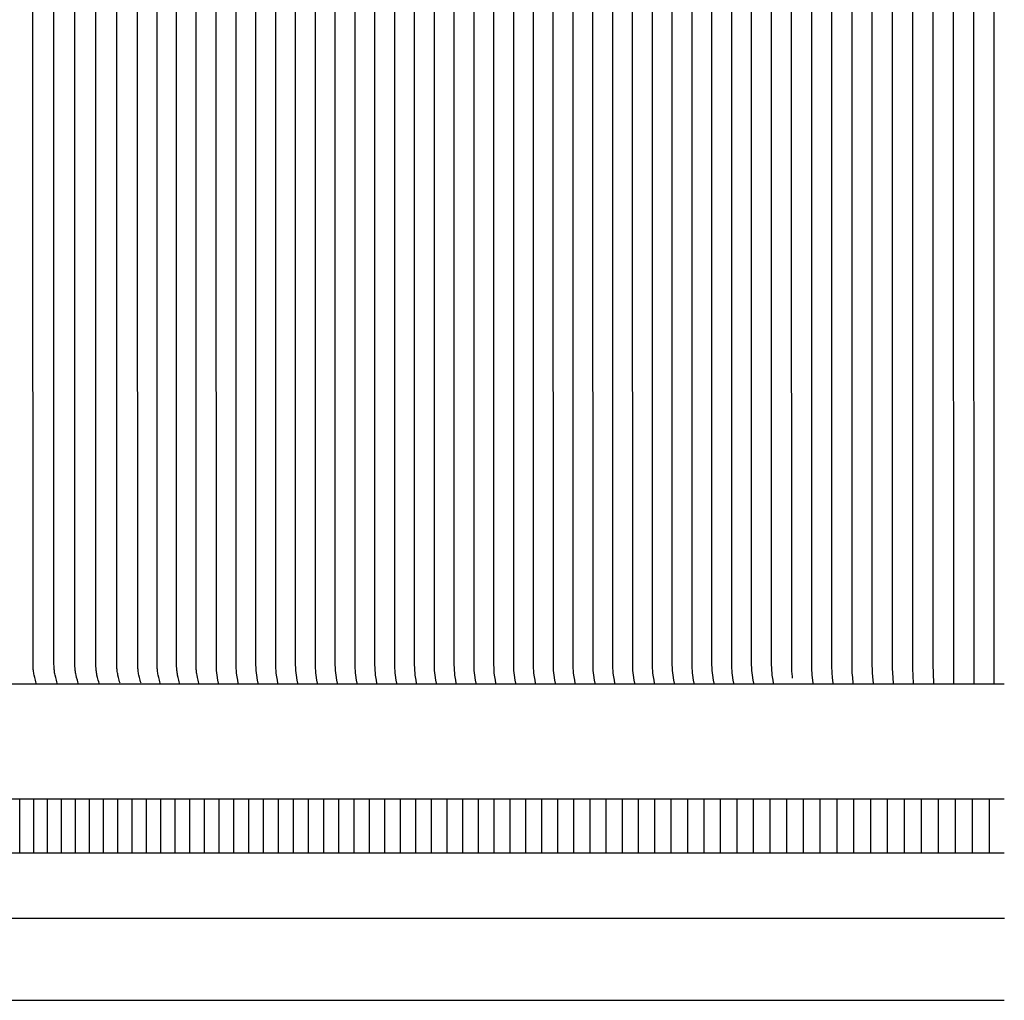
# Model space of a CAD drawing. Units: inches. Extents: x -23 to 130, y -7 to 30.
# Drawn here: x -3 to 7, y 11 to 20 of the extents above; entities that cross this region are included whole.
import ezdxf

# ---------------------------------------------------------------- set-up
doc = ezdxf.new("R2010")
doc.units = ezdxf.units.IN
doc.header["$MEASUREMENT"] = 0
doc.layers.add('Aura Vent', color=250, linetype='Continuous')

msp = doc.modelspace()

# ---------------------------------------------------------------- linework, layer by layer
at = {"layer": 'Aura Vent', "color": 1}
msp.add_line((6.6286, 14.1139), (-11.3694, 14.1139), dxfattribs=at)
for points in [[(-0.68, 14.1221), (-0.6849, 14.1489), (-0.6923, 14.1977), (-0.695, 14.2195), (-0.6968, 14.2394), (-0.6979, 14.2594), (-0.6989, 14.2993), (-0.6993, 19.3639), (-0.6989, 24.4286), (-0.6979, 24.4685), (-0.6968, 24.4885), (-0.695, 24.5084), (-0.6923, 24.5302), (-0.6849, 24.579), (-0.68, 24.6058)], [(-0.4956, 14.1221), (-0.5005, 14.1489), (-0.508, 14.1977), (-0.5107, 14.2195), (-0.5124, 14.2394), (-0.5135, 14.2594), (-0.5146, 14.2993), (-0.515, 19.3639), (-0.5146, 24.4286), (-0.5135, 24.4685), (-0.5124, 24.4885), (-0.5107, 24.5084), (-0.508, 24.5302), (-0.5005, 24.579), (-0.4956, 24.6058)], [(-0.3113, 14.1221), (-0.3161, 14.1489), (-0.3236, 14.1977), (-0.3263, 14.2195), (-0.328, 14.2394), (-0.3292, 14.2594), (-0.3302, 14.2993), (-0.3306, 19.3639), (-0.3302, 24.4286), (-0.3292, 24.4685), (-0.328, 24.4885), (-0.3263, 24.5084), (-0.3236, 24.5302), (-0.3161, 24.579), (-0.3113, 24.6058)], [(-0.1269, 14.1221), (-0.1318, 14.1489), (-0.1392, 14.1977), (-0.1419, 14.2195), (-0.1437, 14.2394), (-0.1448, 14.2594), (-0.1459, 14.2993), (-0.1462, 19.3639), (-0.1459, 24.4286), (-0.1448, 24.4685), (-0.1437, 24.4885), (-0.1419, 24.5084), (-0.1392, 24.5302), (-0.1318, 24.579), (-0.1269, 24.6058)], [(0.0575, 14.1221), (0.0526, 14.1489), (0.0451, 14.1977), (0.0424, 14.2195), (0.0407, 14.2394), (0.0396, 14.2594), (0.0385, 14.2993), (0.0381, 19.3639), (0.0385, 24.4286), (0.0396, 24.4685), (0.0407, 24.4885), (0.0424, 24.5084), (0.0451, 24.5302), (0.0526, 24.579), (0.0575, 24.6058)], [(0.2418, 14.1221), (0.237, 14.1489), (0.2295, 14.1977), (0.2268, 14.2195), (0.2251, 14.2394), (0.2239, 14.2594), (0.2229, 14.2993), (0.2225, 19.3639), (0.2229, 24.4286), (0.2239, 24.4685), (0.2251, 24.4885), (0.2268, 24.5084), (0.2295, 24.5302), (0.237, 24.579), (0.2418, 24.6058)], [(0.4262, 14.1221), (0.4213, 14.1489), (0.4138, 14.1977), (0.4111, 14.2195), (0.4094, 14.2394), (0.4083, 14.2594), (0.4072, 14.2993), (0.4068, 19.3639), (0.4072, 24.4286), (0.4083, 24.4685), (0.4094, 24.4885), (0.4111, 24.5084), (0.4138, 24.5302), (0.4213, 24.579), (0.4262, 24.6058)], [(0.6105, 14.1221), (0.6057, 14.1489), (0.5982, 14.1977), (0.5955, 14.2195), (0.5938, 14.2394), (0.5926, 14.2594), (0.5916, 14.2993), (0.5912, 19.3639), (0.5916, 24.4286), (0.5926, 24.4685), (0.5938, 24.4885), (0.5955, 24.5084), (0.5982, 24.5302), (0.6057, 24.579), (0.6105, 24.6058)], [(0.7949, 14.1221), (0.79, 14.1489), (0.7826, 14.1977), (0.7799, 14.2195), (0.7781, 14.2394), (0.777, 14.2594), (0.7759, 14.2993), (0.7756, 19.3639), (0.7759, 24.4286), (0.777, 24.4685), (0.7781, 24.4885), (0.7799, 24.5084), (0.7826, 24.5302), (0.79, 24.579), (0.7949, 24.6058)], [(0.9793, 14.1221), (0.9744, 14.1489), (0.9669, 14.1977), (0.9642, 14.2195), (0.9625, 14.2394), (0.9614, 14.2594), (0.9603, 14.2993), (0.9599, 19.3639), (0.9603, 24.4286), (0.9614, 24.4685), (0.9625, 24.4885), (0.9642, 24.5084), (0.9669, 24.5302), (0.9744, 24.579), (0.9793, 24.6058)], [(1.1636, 14.1221), (1.1588, 14.1489), (1.1513, 14.1977), (1.1486, 14.2195), (1.1469, 14.2394), (1.1457, 14.2594), (1.1447, 14.2993), (1.1443, 19.3639), (1.1447, 24.4286), (1.1457, 24.4685), (1.1469, 24.4885), (1.1486, 24.5084), (1.1513, 24.5302), (1.1588, 24.579), (1.1636, 24.6058)], [(1.348, 14.1221), (1.3431, 14.1489), (1.3357, 14.1977), (1.333, 14.2195), (1.3312, 14.2394), (1.3301, 14.2594), (1.329, 14.2993), (1.3287, 19.3639), (1.329, 24.4286), (1.3301, 24.4685), (1.3312, 24.4885), (1.333, 24.5084), (1.3357, 24.5302), (1.3431, 24.579), (1.348, 24.6058)], [(1.5323, 14.1221), (1.5275, 14.1489), (1.52, 14.1977), (1.5173, 14.2195), (1.5156, 14.2394), (1.5144, 14.2594), (1.5134, 14.2993), (1.513, 19.3639), (1.5134, 24.4286), (1.5144, 24.4685), (1.5156, 24.4885), (1.5173, 24.5084), (1.52, 24.5302), (1.5275, 24.579), (1.5323, 24.6058)], [(1.7167, 14.1221), (1.7118, 14.1489), (1.7044, 14.1977), (1.7017, 14.2195), (1.6999, 14.2394), (1.6988, 14.2594), (1.6978, 14.2993), (1.6974, 19.3639), (1.6978, 24.4286), (1.6988, 24.4685), (1.6999, 24.4885), (1.7017, 24.5084), (1.7044, 24.5302), (1.7118, 24.579), (1.7167, 24.6058)], [(1.9011, 14.1221), (1.8962, 14.1489), (1.8887, 14.1977), (1.886, 14.2195), (1.8843, 14.2394), (1.8832, 14.2594), (1.8821, 14.2993), (1.8817, 19.3639), (1.8821, 24.4286), (1.8832, 24.4685), (1.8843, 24.4885), (1.886, 24.5084), (1.8887, 24.5302), (1.8962, 24.579), (1.9011, 24.6058)], [(2.0854, 14.1221), (2.0806, 14.1489), (2.0731, 14.1977), (2.0704, 14.2195), (2.0687, 14.2394), (2.0675, 14.2594), (2.0665, 14.2993), (2.0661, 19.3639), (2.0665, 24.4286), (2.0675, 24.4685), (2.0687, 24.4885), (2.0704, 24.5084), (2.0731, 24.5302), (2.0806, 24.579), (2.0854, 24.6058)], [(2.2698, 14.1221), (2.2649, 14.1489), (2.2575, 14.1977), (2.2548, 14.2195), (2.253, 14.2394), (2.2519, 14.2594), (2.2508, 14.2993), (2.2505, 19.3639), (2.2508, 24.4286), (2.2519, 24.4685), (2.253, 24.4885), (2.2548, 24.5084), (2.2575, 24.5302), (2.2649, 24.579), (2.2698, 24.6058)], [(2.4541, 14.1221), (2.4493, 14.1489), (2.4418, 14.1977), (2.4391, 14.2195), (2.4374, 14.2394), (2.4363, 14.2594), (2.4352, 14.2993), (2.4348, 19.3639), (2.4352, 24.4286), (2.4363, 24.4685), (2.4374, 24.4885), (2.4391, 24.5084), (2.4418, 24.5302), (2.4493, 24.579), (2.4541, 24.6058)], [(2.6385, 14.1221), (2.6336, 14.1489), (2.6262, 14.1977), (2.6235, 14.2195), (2.6217, 14.2394), (2.6206, 14.2594), (2.6196, 14.2993), (2.6192, 19.3639), (2.6196, 24.4286), (2.6206, 24.4685), (2.6217, 24.4885), (2.6235, 24.5084), (2.6262, 24.5302), (2.6336, 24.579), (2.6385, 24.6058)], [(2.8229, 14.1221), (2.818, 14.1489), (2.8105, 14.1977), (2.8078, 14.2195), (2.8061, 14.2394), (2.805, 14.2594), (2.8039, 14.2993), (2.8035, 19.3639), (2.8039, 24.4286), (2.805, 24.4685), (2.8061, 24.4885), (2.8078, 24.5084), (2.8105, 24.5302), (2.818, 24.579), (2.8229, 24.6058)], [(3.0072, 14.1221), (3.0024, 14.1489), (2.9949, 14.1977), (2.9922, 14.2195), (2.9905, 14.2394), (2.9893, 14.2594), (2.9883, 14.2993), (2.9879, 19.3639), (2.9883, 24.4286), (2.9893, 24.4685), (2.9905, 24.4885), (2.9922, 24.5084), (2.9949, 24.5302), (3.0024, 24.579), (3.0072, 24.6058)], [(3.1916, 14.1221), (3.1867, 14.1489), (3.1793, 14.1977), (3.1766, 14.2195), (3.1748, 14.2394), (3.1737, 14.2594), (3.1726, 14.2993), (3.1723, 19.3639), (3.1726, 24.4286), (3.1737, 24.4685), (3.1748, 24.4885), (3.1766, 24.5084), (3.1793, 24.5302), (3.1867, 24.579), (3.1916, 24.6058)], [(3.376, 14.1221), (3.3711, 14.1489), (3.3636, 14.1977), (3.3609, 14.2195), (3.3592, 14.2394), (3.3581, 14.2594), (3.357, 14.2993), (3.3566, 19.3639), (3.357, 24.4286), (3.3581, 24.4685), (3.3592, 24.4885), (3.3609, 24.5084), (3.3636, 24.5302), (3.3711, 24.579), (3.376, 24.6058)], [(3.5603, 14.1221), (3.5555, 14.1489), (3.548, 14.1977), (3.5453, 14.2195), (3.5436, 14.2394), (3.5424, 14.2594), (3.5414, 14.2993), (3.541, 19.3639), (3.5414, 24.4286), (3.5424, 24.4685), (3.5436, 24.4885), (3.5453, 24.5084), (3.548, 24.5302), (3.5555, 24.579), (3.5603, 24.6058)], [(3.7447, 14.1221), (3.7398, 14.1489), (3.7323, 14.1977), (3.7297, 14.2195), (3.7279, 14.2394), (3.7268, 14.2594), (3.7257, 14.2993), (3.7254, 19.3639), (3.7257, 24.4286), (3.7268, 24.4685), (3.7279, 24.4885), (3.7297, 24.5084), (3.7323, 24.5302), (3.7398, 24.579), (3.7447, 24.6058)], [(3.929, 14.1221), (3.9242, 14.1489), (3.9167, 14.1977), (3.914, 14.2195), (3.9123, 14.2394), (3.9111, 14.2594), (3.9101, 14.2993), (3.9097, 19.3639), (3.9101, 24.4286), (3.9111, 24.4685), (3.9123, 24.4885), (3.914, 24.5084), (3.9167, 24.5302), (3.9242, 24.579), (3.929, 24.6058)], [(4.1134, 14.1221), (4.1085, 14.1489), (4.1011, 14.1977), (4.0984, 14.2195), (4.0966, 14.2394), (4.0955, 14.2594), (4.0945, 14.2993), (4.0941, 19.3639), (4.0945, 24.4286), (4.0955, 24.4685), (4.0966, 24.4885), (4.0984, 24.5084), (4.1011, 24.5302), (4.1085, 24.579), (4.1134, 24.6058)], [(4.2978, 14.1221), (4.2929, 14.1489), (4.2854, 14.1977), (4.2827, 14.2195), (4.281, 14.2394), (4.2799, 14.2594), (4.2788, 14.2993), (4.2784, 19.3639), (4.2788, 24.4286), (4.2799, 24.4685), (4.281, 24.4885), (4.2827, 24.5084), (4.2854, 24.5302), (4.2929, 24.579), (4.2978, 24.6058)], [(4.4821, 14.1221), (4.4776, 14.1489), (4.4708, 14.1977), (4.4683, 14.2195), (4.4667, 14.2394), (4.4656, 14.2594), (4.4647, 14.2993), (4.4643, 19.3639), (4.4647, 24.4286), (4.4656, 24.4685), (4.4667, 24.4885), (4.4683, 24.5084), (4.4708, 24.5302), (4.4776, 24.5789), (4.4821, 24.6058)], [(4.66, 14.1701), (4.6577, 14.1878), (4.6558, 14.2056), (4.653, 14.2371), (4.652, 14.255), (4.6514, 14.273), (4.6508, 19.3639), (4.6514, 24.4549), (4.652, 24.4728), (4.653, 24.4908), (4.6558, 24.5223), (4.6577, 24.5401), (4.66, 24.5578)], [(4.8524, 14.1221), (4.8454, 14.1759), (4.843, 14.1977), (4.8409, 14.2195), (4.8396, 14.2395), (4.8387, 14.2594), (4.8377, 19.3639), (4.8387, 24.4685), (4.8396, 24.4884), (4.8409, 24.5084), (4.843, 24.5302), (4.8454, 24.552), (4.8524, 24.6058)], [(5.0382, 14.1221), (5.0319, 14.1759), (5.0279, 14.2195), (5.0267, 14.2395), (5.026, 14.2594), (5.0251, 19.3639), (5.026, 24.4685), (5.0267, 24.4884), (5.0279, 24.5084), (5.0319, 24.552), (5.0382, 24.6058)], [(5.2244, 14.1221), (5.2189, 14.1759), (5.2153, 14.2195), (5.2143, 14.2395), (5.2129, 14.2993), (5.2127, 19.3639), (5.2129, 24.4286), (5.2143, 24.4884), (5.2153, 24.5084), (5.2189, 24.552), (5.2244, 24.6058)], [(5.4109, 14.1221), (5.4083, 14.149), (5.403, 14.2195), (5.4021, 14.2395), (5.4011, 14.2993), (5.4008, 19.3639), (5.4011, 24.4286), (5.4021, 24.4884), (5.403, 24.5084), (5.4083, 24.5789), (5.4109, 24.6058)], [(5.5977, 14.1221), (5.5909, 14.2195), (5.5897, 14.2594), (5.5893, 19.3639), (5.5897, 24.4685), (5.5909, 24.5084), (5.5977, 24.6058)], [(5.7848, 14.1221), (5.7783, 14.2594), (5.7779, 19.3639), (5.7783, 24.4685), (5.7848, 24.6058)], [(5.9721, 14.1221), (5.9668, 14.2993), (5.9667, 19.3639), (5.9668, 24.4286), (5.9721, 24.6058)], [(6.1595, 14.1221), (6.1561, 19.3639), (6.1595, 24.6058)], [(6.3471, 14.1221), (6.345, 19.3639), (6.3471, 24.6058)], [(6.5347, 14.1221), (6.534, 19.3639), (6.5347, 24.6058)], [(-2.373, 14.1221), (-2.3771, 14.1355), (-2.3809, 14.1489), (-2.3878, 14.1759), (-2.393, 14.1976), (-2.3953, 14.2086), (-2.3974, 14.2195), (-2.3989, 14.2294), (-2.4002, 14.2394), (-2.4012, 14.2493), (-2.402, 14.2593), (-2.4031, 14.2793), (-2.4038, 14.2993), (-2.4044, 19.3639), (-2.4038, 24.4286)], [(-2.1783, 14.1221), (-2.1824, 14.1355), (-2.1861, 14.1489), (-2.1931, 14.1759), (-2.1983, 14.1976), (-2.2006, 14.2086), (-2.2027, 14.2195), (-2.2042, 14.2294), (-2.2055, 14.2394), (-2.2065, 14.2493), (-2.2073, 14.2593), (-2.2084, 14.2793), (-2.209, 14.2993), (-2.2096, 19.3639), (-2.209, 24.4286)], [(-1.9835, 14.1221), (-1.9876, 14.1355), (-1.9914, 14.1489), (-1.9983, 14.1759), (-2.0035, 14.1976), (-2.0059, 14.2086), (-2.0079, 14.2195), (-2.0095, 14.2294), (-2.0107, 14.2394), (-2.0117, 14.2493), (-2.0126, 14.2593), (-2.0137, 14.2793), (-2.0143, 14.2993), (-2.0149, 19.3639), (-2.0143, 24.4286)], [(-1.7888, 14.1221), (-1.7929, 14.1355), (-1.7967, 14.1489), (-1.8036, 14.1759), (-1.8088, 14.1976), (-1.8111, 14.2086), (-1.8132, 14.2195), (-1.8147, 14.2294), (-1.816, 14.2394), (-1.817, 14.2493), (-1.8178, 14.2593), (-1.8189, 14.2793), (-1.8195, 14.2993), (-1.8202, 19.3639), (-1.8195, 24.4286)], [(-1.5941, 14.1221), (-1.5982, 14.1355), (-1.6019, 14.1489), (-1.6089, 14.1759), (-1.6141, 14.1976), (-1.6164, 14.2086), (-1.6184, 14.2195), (-1.62, 14.2294), (-1.6213, 14.2394), (-1.6223, 14.2493), (-1.6231, 14.2593), (-1.6242, 14.2793), (-1.6248, 14.2993), (-1.6254, 19.3639), (-1.6248, 24.4286)], [(-1.3993, 14.1221), (-1.4034, 14.1355), (-1.4072, 14.1489), (-1.4141, 14.1759), (-1.4193, 14.1976), (-1.4217, 14.2086), (-1.4237, 14.2195), (-1.4252, 14.2294), (-1.4265, 14.2394), (-1.4275, 14.2493), (-1.4284, 14.2593), (-1.4295, 14.2793), (-1.4301, 14.2993), (-1.4307, 19.3639), (-1.4301, 24.4286)], [(-1.2208, 14.1221), (-1.2247, 14.1355), (-1.2283, 14.1489), (-1.2349, 14.1759), (-1.2398, 14.1976), (-1.2421, 14.2086), (-1.244, 14.2195), (-1.2455, 14.2294), (-1.2467, 14.2394), (-1.2477, 14.2493), (-1.2484, 14.2593), (-1.2495, 14.2793), (-1.2501, 14.2993), (-1.2506, 19.3639), (-1.2501, 24.4286)], [(-1.0413, 14.1221), (-1.0451, 14.1355), (-1.0485, 14.1489), (-1.0547, 14.1759), (-1.0594, 14.1976), (-1.0616, 14.2086), (-1.0634, 14.2195), (-1.0648, 14.2294), (-1.0659, 14.2394), (-1.0669, 14.2493), (-1.0676, 14.2593), (-1.0686, 14.2793), (-1.0692, 14.2993), (-1.0697, 19.3639), (-1.0692, 24.4286)], [(-0.8611, 14.1221), (-0.8646, 14.1355), (-0.8678, 14.1489), (-0.8738, 14.1759), (-0.8782, 14.1976), (-0.8802, 14.2086), (-0.882, 14.2195), (-0.8833, 14.2295), (-0.8844, 14.2394), (-0.8853, 14.2493), (-0.886, 14.2593), (-0.8869, 14.2793), (-0.8874, 14.2993), (-0.888, 19.3639), (-0.8874, 24.4286)], [(6.6286, 13.044), (-11.3694, 13.044)], [(-2.5252, 12.544), (-2.5252, 13.044)], [(-2.3974, 12.544), (-2.3974, 13.044)], [(-2.2688, 12.544), (-2.2688, 13.044)], [(-2.1396, 12.544), (-2.1396, 13.044)], [(-2.0096, 12.544), (-2.0096, 13.044)], [(-1.8789, 12.544), (-1.8789, 13.044)], [(-1.7476, 12.544), (-1.7476, 13.044)], [(-1.6156, 12.544), (-1.6156, 13.044)], [(-1.4829, 12.544), (-1.4829, 13.044)], [(-1.3496, 12.544), (-1.3496, 13.044)], [(-1.2156, 12.544), (-1.2156, 13.044)], [(-1.081, 12.544), (-1.081, 13.044)], [(-0.9457, 12.544), (-0.9457, 13.044)], [(-0.8098, 12.544), (-0.8098, 13.044)], [(-0.6732, 12.544), (-0.6732, 13.044)], [(-0.536, 12.544), (-0.536, 13.044)], [(-0.3982, 12.544), (-0.3982, 13.044)], [(-0.2598, 12.544), (-0.2598, 13.044)], [(-0.1208, 12.544), (-0.1208, 13.044)], [(0.0188, 12.544), (0.0188, 13.044)], [(0.159, 12.544), (0.159, 13.044)], [(0.2998, 12.544), (0.2998, 13.044)], [(0.4412, 12.544), (0.4412, 13.044)], [(0.5831, 12.544), (0.5831, 13.044)], [(0.7256, 12.544), (0.7256, 13.044)], [(0.8687, 12.544), (0.8687, 13.044)], [(1.0123, 12.544), (1.0123, 13.044)], [(1.1565, 12.544), (1.1565, 13.044)], [(1.3012, 12.544), (1.3012, 13.044)], [(1.4464, 12.544), (1.4464, 13.044)], [(1.5922, 12.544), (1.5922, 13.044)], [(1.7385, 12.544), (1.7385, 13.044)], [(1.8852, 12.544), (1.8852, 13.044)], [(2.0325, 12.544), (2.0325, 13.044)], [(2.1803, 12.544), (2.1803, 13.044)], [(2.3286, 12.544), (2.3286, 13.044)], [(2.4774, 12.544), (2.4774, 13.044)], [(2.6266, 12.544), (2.6266, 13.044)], [(2.7763, 12.544), (2.7763, 13.044)], [(2.9265, 12.544), (2.9265, 13.044)], [(3.0771, 12.544), (3.0771, 13.044)], [(3.2282, 12.544), (3.2282, 13.044)], [(3.3797, 12.544), (3.3797, 13.044)], [(3.5317, 12.544), (3.5317, 13.044)], [(3.6841, 12.544), (3.6841, 13.044)], [(3.8369, 12.544), (3.8369, 13.044)], [(3.9901, 12.544), (3.9901, 13.044)], [(4.1437, 12.544), (4.1437, 13.044)], [(4.2977, 12.544), (4.2977, 13.044)], [(4.4521, 12.544), (4.4521, 13.044)], [(4.6069, 12.544), (4.6069, 13.044)], [(4.7621, 12.544), (4.7621, 13.044)], [(4.9176, 12.544), (4.9176, 13.044)], [(5.0735, 12.544), (5.0735, 13.044)], [(5.2298, 12.544), (5.2298, 13.044)], [(5.3864, 12.544), (5.3864, 13.044)], [(5.5433, 12.544), (5.5433, 13.044)], [(5.7006, 12.544), (5.7006, 13.044)], [(5.8582, 12.544), (5.8582, 13.044)], [(6.0161, 12.544), (6.0161, 13.044)], [(6.1744, 12.544), (6.1744, 13.044)], [(6.3329, 12.544), (6.3329, 13.044)], [(6.4917, 12.544), (6.4917, 13.044)], [(-11.3694, 12.544), (6.6286, 12.544)]]:
    msp.add_lwpolyline(points, dxfattribs=at)
at = {"layer": 'Aura Vent'}
for points in [[(6.6306, 11.9337), (-11.3694, 11.9337)], [(-11.3707, 11.1747), (6.6286, 11.1747)]]:
    msp.add_lwpolyline(points, dxfattribs=at)

doc.saveas('drawing.dxf')
